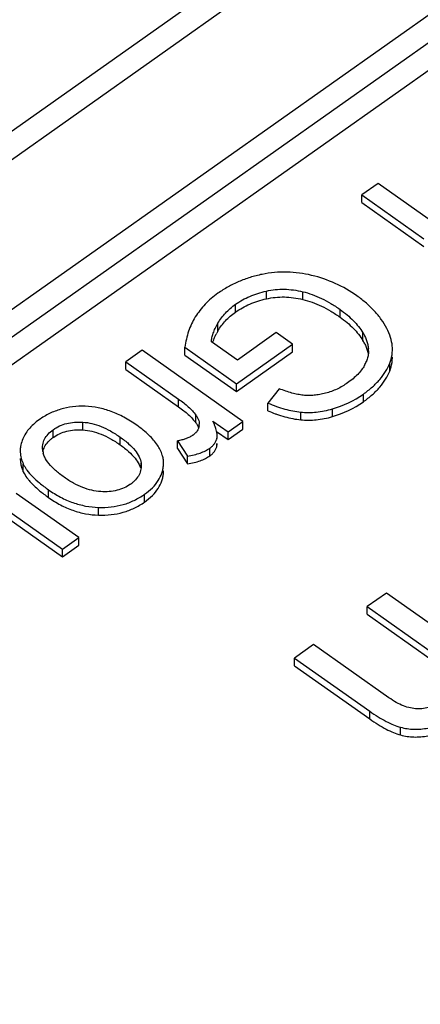
# Model space of a CAD drawing. Units: millimetres. Extents: x 0 to 210, y 0 to 297.
# Drawn here: x 178 to 181, y 233 to 242 of the extents above; entities that cross this region are included whole.
import ezdxf

# ---------------------------------------------------------------- set-up
doc = ezdxf.new("R2010")
doc.units = ezdxf.units.MM
doc.header["$LTSCALE"] = 19.36
doc.layers.add('6_FUNCOES_GEOM', color=7, linetype='CONTINUOUS')

msp = doc.modelspace()

# ---------------------------------------------------------------- linework, layer by layer
at = {"layer": '6_FUNCOES_GEOM', "color": 7, "linetype": 'Continuous'}
for p, q in [((167.4465, 233.3164), (183.3492, 244.5612)), ((167.7353, 233.2617), (183.6379, 244.5065)), ((169.0658, 232.8298), (184.6086, 243.8202)), ((169.2199, 232.6854), (184.7627, 243.6758)), ((169.374, 232.5411), (184.9168, 243.5315)), ((180.9947, 240.0481), (180.8462, 239.9431)), ((181.5556, 239.6515), (180.9947, 240.0481)), ((180.8462, 239.8724), (180.8462, 239.9431)), ((180.8462, 239.9431), (181.4132, 239.5422)), ((180.8462, 239.8724), (181.4132, 239.4715)), ((179.9736, 238.9931), (179.9736, 239.0638)), ((180.3065, 238.9873), (180.3065, 239.058)), ((179.6923, 238.8722), (179.6923, 238.943)), ((180.6465, 238.825), (180.6465, 238.8957)), ((179.531, 238.6993), (179.531, 238.77)), ((180.0637, 238.6838), (179.7082, 238.4324)), ((180.2131, 238.5782), (180.0637, 238.6838)), ((180.8563, 238.6112), (180.8563, 238.6819)), ((179.2294, 238.4787), (179.2294, 238.5494)), ((179.2294, 238.5494), (179.7017, 238.2154)), ((179.7082, 238.4324), (179.4712, 238.6)), ((179.7017, 238.2154), (180.2131, 238.5782)), ((180.2131, 238.5075), (180.2131, 238.5782)), ((180.9065, 238.517), (180.9065, 238.5393)), ((178.837, 238.5224), (178.6886, 238.4174)), ((179.7591, 237.8704), (178.837, 238.5224)), ((179.2294, 238.4787), (179.7017, 238.1447)), ((179.7017, 238.1447), (180.2131, 238.5075)), ((178.6886, 238.3467), (178.6886, 238.4174)), ((178.6886, 238.4174), (179.1713, 238.0761)), ((181.1009, 238.3323), (181.1009, 238.403)), ((178.6886, 238.3467), (179.1713, 238.0054)), ((179.7017, 238.1447), (179.7017, 238.2154)), ((180.09, 238.1707), (179.9873, 238.0391)), ((180.8598, 238.0513), (180.8598, 238.122)), ((179.1713, 238.0054), (179.1713, 238.0761)), ((179.9873, 237.9684), (179.9873, 238.0391)), ((179.329, 237.859), (179.329, 237.9297)), ((180.2873, 237.8864), (180.2873, 237.9571)), ((180.578, 237.9159), (180.578, 237.9866)), ((178.2975, 237.7942), (178.2975, 237.8649)), ((179.4857, 237.8748), (179.6255, 237.7759)), ((179.4959, 237.8507), (179.4857, 237.8748)), ((179.6255, 237.7759), (179.7591, 237.8704)), ((179.7591, 237.7997), (179.7591, 237.8704)), ((178.0251, 237.7253), (178.0251, 237.796)), ((178.6366, 237.658), (178.6366, 237.7287)), ((179.5183, 237.781), (179.6255, 237.7052)), ((179.5234, 237.7168), (179.5234, 237.7401)), ((179.6255, 237.7052), (179.7591, 237.7997)), ((179.6255, 237.7052), (179.6255, 237.7759)), ((177.9301, 237.6033), (177.9286, 237.6305)), ((179.1598, 237.6227), (179.1598, 237.6935)), ((179.1598, 237.6935), (179.2537, 237.5548)), ((179.521, 237.6461), (179.521, 237.6694)), ((179.1598, 237.6227), (179.2537, 237.4841)), ((179.2537, 237.4841), (179.2537, 237.5548)), ((179.4566, 237.5563), (179.4566, 237.6271)), ((177.7522, 237.4108), (177.7522, 237.4815)), ((178.828, 237.4895), (178.8294, 237.4643)), ((178.828, 237.4643), (178.828, 237.4895)), ((179.033, 237.4726), (179.034, 237.4899)), ((179.0336, 237.4658), (179.0336, 237.4899)), ((179.033, 237.4019), (179.033, 237.4192)), ((179.033, 237.4019), (179.0336, 237.4192)), ((178.2588, 236.8095), (177.6875, 237.2135)), ((177.9815, 237.1763), (177.9815, 237.247)), ((178.8603, 237.1347), (178.8603, 237.2054)), ((177.5989, 237.0662), (178.1103, 236.7046)), ((178.44, 237.0146), (178.44, 237.0853)), ((177.5989, 236.9954), (178.1103, 236.6338)), ((178.1103, 236.7046), (178.2588, 236.8095)), ((178.1103, 236.6338), (178.2588, 236.7388)), ((178.2588, 236.7388), (178.2588, 236.8095)), ((178.1103, 236.6338), (178.1103, 236.7046)), ((181.0707, 236.3018), (180.8958, 236.1782)), ((182.5698, 235.2418), (181.0707, 236.3018)), ((180.8958, 236.1075), (180.8958, 236.1782)), ((180.8958, 236.1782), (181.4899, 235.7581)), ((180.8958, 236.1075), (181.4899, 235.6874)), ((180.4053, 235.8313), (180.2304, 235.7077)), ((181.0935, 235.3447), (180.4053, 235.8313)), ((180.2304, 235.6369), (180.2304, 235.7077)), ((180.2304, 235.7077), (180.9186, 235.221)), ((180.2304, 235.6369), (180.9186, 235.1503)), ((180.9186, 235.1503), (180.9186, 235.221)), ((181.199, 235.0045), (181.199, 235.0752))]:
    msp.add_line(p, q, dxfattribs=at)
for centre, radius, start, end in [((180.1997, 238.3157), 0.7709, 150.15756, 151.81397), ((180.5113, 238.401), 0.4039, 26.22036, 31.36444), ((180.699, 238.5173), 0.2086, 359.91584, 6.06101), ((180.7791, 238.531), 0.3465, 359.9374, 1.09988), ((180.5251, 238.5717), 0.3926, 331.21427, 334.33968), ((180.5669, 238.5516), 0.3462, 334.34062, 337.71732), ((180.3179, 238.8886), 0.9388, 286.08061, 305.25615), ((180.3179, 238.8179), 0.9388, 286.08061, 305.25615), ((180.5276, 239.2462), 1.3873, 247.07757, 250.03986), ((179.2559, 237.8473), 0.1045, 350.67014, 0.23002), ((178.2, 237.4751), 0.3053, 124.95971, 130.35394), ((179.1953, 237.8986), 0.1861, 305.17247, 309.24029), ((179.2092, 237.8817), 0.1642, 309.23883, 313.61994), ((178.1743, 237.5052), 0.2657, 130.34531, 136.17395), ((179.3989, 237.7441), 0.1252, 341.8015, 347.40283), ((178.1118, 237.6284), 0.1834, 187.86656, 195.17843), ((178.776, 237.4888), 0.2577, 4.63342, 13.12595), ((177.9769, 237.5309), 0.253, 179.94864, 185.45945), ((178.7389, 237.4929), 0.2948, 349.53576, 356.06166), ((178.7888, 237.4899), 0.2449, 0.01856, 4.62352), ((178.5487, 237.5568), 0.3174, 305.02995, 310.38925), ((178.5774, 237.5231), 0.2732, 310.38251, 316.19091)]:
    msp.add_arc(centre, radius, start, end, dxfattribs=at)
for points, start_tangent, end_tangent in [([(179.9353, 239.2167), (179.8251, 239.1885), (179.7211, 239.1503), (179.6232, 239.1021), (179.5313, 239.044)], (-0.980053, -0.198736), (-0.815994, -0.57806)), ([(180.3874, 239.2075), (180.1614, 239.2374), (179.9353, 239.2167)], (-0.971272, 0.237971), (-0.980153, -0.198245)), ([(180.8011, 239.0198), (180.6037, 239.1331), (180.3874, 239.2075)], (-0.817094, 0.576504), (-0.971878, 0.235484)), ([(179.9736, 239.0638), (180.0551, 239.077), (180.1378, 239.0804), (180.2217, 239.074), (180.3065, 239.058)], (0.975786, 0.218725), (0.971202, -0.238257)), ([(179.5313, 239.044), (179.4692, 238.9956), (179.4141, 238.9431), (179.3658, 238.8868), (179.3241, 238.8268)], (-0.816781, -0.576947), (-0.527715, -0.849421)), ([(179.6923, 238.943), (179.7548, 238.9823), (179.8224, 239.0156), (179.8953, 239.0427), (179.9736, 239.0638)], (0.816016, 0.578029), (0.976044, 0.217574)), ([(179.6923, 238.8722), (179.7548, 238.9116), (179.8224, 238.9449), (179.8953, 238.972), (179.9736, 238.9931)], (0.816016, 0.578029), (0.976044, 0.217574)), ([(179.9736, 238.9931), (180.0551, 239.0062), (180.1378, 239.0096), (180.2217, 239.0033), (180.3065, 238.9873)], (0.975786, 0.218725), (0.971202, -0.238257)), ([(180.3065, 239.058), (180.3915, 239.0323), (180.4764, 238.9966), (180.5614, 238.9511), (180.6465, 238.8957)], (0.971455, -0.237223), (0.816595, -0.577211)), ([(180.3065, 238.9873), (180.3915, 238.9616), (180.4764, 238.9259), (180.5614, 238.8804), (180.6465, 238.825)], (0.971455, -0.237223), (0.816595, -0.577211)), ([(181.0741, 238.7229), (181.0242, 238.8039), (180.962, 238.8803), (180.8875, 238.9522), (180.8011, 239.0198)], (-0.462879, 0.886421), (-0.81632, 0.5776)), ([(179.531, 238.77), (179.5626, 238.8181), (179.6, 238.863), (179.6432, 238.9046), (179.6923, 238.943)], (0.4984, 0.866947), (0.81671, 0.577049)), ([(180.6465, 238.8957), (180.7114, 238.8459), (180.7681, 238.7937), (180.8164, 238.7391), (180.8563, 238.6819)], (0.816185, -0.57779), (0.51924, -0.854628)), ([(179.3241, 238.8268), (179.2897, 238.7633), (179.2626, 238.6958), (179.2426, 238.6245), (179.2294, 238.5494)], (-0.529234, -0.848476), (-0.127225, -0.991874)), ([(179.531, 238.6993), (179.5626, 238.7474), (179.6, 238.7923), (179.6432, 238.8339), (179.6923, 238.8722)], (0.4984, 0.866947), (0.81671, 0.577049)), ([(180.6465, 238.825), (180.7114, 238.7752), (180.7681, 238.723), (180.8164, 238.6684), (180.8563, 238.6112)], (0.816185, -0.57779), (0.51924, -0.854628)), ([(179.4712, 238.6), (179.4763, 238.6372), (179.4878, 238.6779), (179.5059, 238.7221), (179.531, 238.77)], (0.055844, 0.998439), (0.497166, 0.867655)), ([(181.1255, 238.5377), (181.1244, 238.5596), (181.1085, 238.6404), (181.0741, 238.7229)], (-0.019198, 0.999816), (-0.466108, 0.884728)), ([(179.4828, 238.5918), (179.4878, 238.6071), (179.5059, 238.6514), (179.5202, 238.6798)], (0.287888, 0.957664), (0.471875, 0.881665)), ([(180.8563, 238.6819), (180.8748, 238.6479), (180.8896, 238.6127), (180.9002, 238.5765), (180.9065, 238.5393)], (0.519779, -0.854301), (0.101901, -0.994795)), ([(180.8737, 238.5794), (180.8748, 238.5772), (180.8896, 238.542), (180.9002, 238.5058), (180.9044, 238.4844)], (0.441058, -0.897479), (0.155317, -0.987865)), ([(181.1009, 238.403), (181.1219, 238.4804), (181.1256, 238.5306)], (0.375493, 0.926825), (0.00109, 0.999999)), ([(180.9076, 238.517), (180.907, 238.5013), (180.901, 238.4625), (180.8884, 238.423), (180.8873, 238.4203)], (-0.000845, -1), (-0.378622, -0.925551)), ([(181.1009, 238.3323), (181.1219, 238.4097), (181.1256, 238.46)], (0.375493, 0.926825), (0.00096, 1)), ([(180.8692, 238.3826), (180.8429, 238.3423), (180.8085, 238.3023), (180.7658, 238.2626), (180.7149, 238.2234)], (-0.482674, -0.8758), (-0.815561, -0.578671)), ([(180.8598, 238.122), (180.9426, 238.1875), (181.0104, 238.2561), (181.0632, 238.328), (181.1009, 238.403)], (0.815668, 0.57852), (0.365486, 0.930817)), ([(180.8598, 238.0513), (180.9426, 238.1168), (181.0104, 238.1854), (181.0632, 238.2573), (181.1009, 238.3323)], (0.815668, 0.57852), (0.365486, 0.930817)), ([(180.3105, 238.111), (180.2607, 238.1188), (180.2072, 238.1313), (180.1502, 238.1486), (180.09, 238.1707)], (-0.993634, 0.112658), (-0.930108, 0.367287)), ([(180.7149, 238.2234), (180.6191, 238.1676), (180.5143, 238.1296)], (-0.816797, -0.576925), (-0.966582, -0.256358)), ([(180.5143, 238.1296), (180.4611, 238.1176), (180.4093, 238.1105), (180.359, 238.1082), (180.3105, 238.111)], (-0.966295, -0.257439), (-0.993759, 0.111547)), ([(178.3185, 238.0099), (178.2026, 238.005), (178.0939, 237.9828), (177.9919, 237.9434), (177.8966, 237.8868)], (-0.999432, 0.033694), (-0.814485, -0.580185)), ([(178.7892, 237.8366), (178.672, 237.9096), (178.5546, 237.9628), (178.4368, 237.9962), (178.3185, 238.0099)], (-0.816533, 0.577298), (-0.999594, 0.028504)), ([(179.1713, 238.0761), (179.2183, 238.0407), (179.2602, 238.0045), (179.2971, 237.9675), (179.329, 237.9297)], (0.816266, -0.577676), (0.60962, -0.792694)), ([(179.1713, 238.0054), (179.2183, 237.97), (179.2602, 237.9338), (179.2971, 237.8968), (179.329, 237.859)], (0.816266, -0.577676), (0.60962, -0.792694)), ([(179.9873, 238.0391), (180.066, 238.0087), (180.1422, 237.9848), (180.2159, 237.9676), (180.2873, 237.9571)], (0.921323, -0.388797), (0.994881, -0.101056)), ([(179.329, 237.9297), (179.3452, 237.9048), (179.3556, 237.88), (179.3602, 237.8553), (179.3604, 237.8477)], (0.609547, -0.79275), (0.003075, -0.999995)), ([(180.054, 237.9422), (180.066, 237.938), (180.1422, 237.9141), (180.2159, 237.8969), (180.2873, 237.8864)], (0.940188, -0.340657), (0.994881, -0.101056)), ([(180.2873, 237.9571), (180.3579, 237.9536), (180.4299, 237.9573), (180.5033, 237.9683), (180.578, 237.9866)], (0.994838, -0.10148), (0.959968, 0.280109)), ([(180.2873, 237.8864), (180.3579, 237.8829), (180.4299, 237.8866), (180.5033, 237.8976), (180.578, 237.9159)], (0.994838, -0.10148), (0.959968, 0.280109)), ([(177.8966, 237.8868), (177.8442, 237.8447), (177.8009, 237.7991), (177.7667, 237.75), (177.7418, 237.6976)], (-0.816508, -0.577333), (-0.349557, -0.936915)), ([(178.0251, 237.796), (178.0838, 237.8299), (178.1487, 237.8528), (178.2199, 237.8645), (178.2975, 237.8649)], (0.813956, 0.580927), (0.997825, -0.065912)), ([(178.2975, 237.8649), (178.3797, 237.8524), (178.4635, 237.8255), (178.549, 237.7842), (178.6366, 237.7287)], (0.99797, -0.063683), (0.8173, -0.576212)), ([(179.0269, 237.5473), (179.0224, 237.5642), (178.9781, 237.6554), (178.9433, 237.7008), (178.9003, 237.7462), (178.8488, 237.7914), (178.7892, 237.8366)], (-0.225773, 0.97418), (-0.815663, 0.578527)), ([(179.3591, 237.8304), (179.3527, 237.8067), (179.3413, 237.7849), (179.3246, 237.7648), (179.3225, 237.7628)], (-0.145211, -0.989401), (-0.72337, -0.69046)), ([(179.329, 237.859), (179.3452, 237.8341), (179.3547, 237.8123)], (0.609547, -0.79275), (0.312342, -0.94997)), ([(179.5115, 237.8075), (179.5055, 237.8255), (179.4959, 237.8507)], (-0.292087, 0.956392), (-0.377161, 0.926148)), ([(177.9283, 237.6305), (177.9283, 237.6315), (177.9304, 237.6585), (177.9463, 237.709), (177.9778, 237.7548), (178.0251, 237.796)], (-0.000263, 1), (0.819018, 0.573769)), ([(178.0251, 237.7253), (178.0838, 237.7592), (178.1487, 237.7821), (178.2199, 237.7938), (178.2975, 237.7942)], (0.813956, 0.580927), (0.997825, -0.065912)), ([(178.2975, 237.7942), (178.3797, 237.7817), (178.4635, 237.7547), (178.549, 237.7135), (178.6366, 237.658)], (0.99797, -0.063683), (0.8173, -0.576212)), ([(178.6366, 237.7287), (178.6783, 237.6976), (178.7149, 237.6669), (178.773, 237.6066), (178.8107, 237.5475), (178.828, 237.4895)], (0.816202, -0.577767), (0.128644, -0.991691)), ([(179.3025, 237.7465), (179.2732, 237.7287), (179.2396, 237.714), (179.2339, 237.7119)], (-0.816562, -0.577258), (-0.9433, -0.331942)), ([(179.5227, 237.7554), (179.5181, 237.7827), (179.5115, 237.8075)], (-0.096523, 0.995331), (-0.292087, 0.956392)), ([(179.521, 237.7168), (179.5234, 237.7401)], (0.203977, 0.978976), (0.005761, 0.999983)), ([(179.5234, 237.7401), (179.5233, 237.7465), (179.5227, 237.7554)], (0.005761, 0.999983), (-0.096523, 0.995331)), ([(177.7418, 237.6976), (177.7273, 237.6436), (177.7239, 237.6018)], (-0.356979, -0.934112), (-0.000775, -1)), ([(177.9314, 237.5938), (177.9463, 237.6382), (177.9778, 237.6841), (177.9826, 237.6892)], (0.187123, 0.982336), (0.691538, 0.72234)), ([(178.6366, 237.658), (178.6783, 237.6269), (178.7149, 237.5962), (178.773, 237.5358), (178.8107, 237.4768), (178.8221, 237.4468)], (0.816202, -0.577767), (0.281333, -0.95961)), ([(179.2339, 237.7119), (179.2018, 237.7022), (179.1598, 237.6935)], (-0.9433, -0.331942), (-0.98652, -0.163641)), ([(179.4566, 237.6271), (179.4801, 237.6465), (179.4988, 237.6679), (179.5124, 237.6914), (179.5178, 237.705)], (0.816874, 0.576816), (0.31197, 0.950092)), ([(179.4566, 237.5563), (179.4801, 237.5758), (179.4988, 237.5972), (179.5124, 237.6207), (179.521, 237.6461)], (0.816874, 0.576816), (0.217746, 0.976006)), ([(179.521, 237.6461), (179.5234, 237.6694)], (0.203977, 0.978976), (0.00577, 0.999983)), ([(177.7239, 237.6018), (177.7242, 237.5895), (177.7325, 237.5354), (177.7522, 237.4815)], (-0.000775, -1), (0.430999, -0.902352)), ([(178.1263, 237.3605), (178.0834, 237.3925), (178.0458, 237.424), (177.9863, 237.4856), (177.9479, 237.5453), (177.9348, 237.5804)], (-0.816184, 0.577792), (-0.26106, 0.965323)), ([(179.2537, 237.5548), (179.3142, 237.5668), (179.3684, 237.5828), (179.416, 237.6029), (179.4566, 237.6271)], (0.987487, 0.157699), (0.817525, 0.575894)), ([(179.2537, 237.4841), (179.3142, 237.4961), (179.3684, 237.5121), (179.416, 237.5322), (179.4566, 237.5563)], (0.987487, 0.157699), (0.817525, 0.575894)), ([(177.725, 237.5068), (177.7325, 237.4647), (177.7522, 237.4108)], (0.094878, -0.995489), (0.430999, -0.902352)), ([(177.7522, 237.4815), (177.7788, 237.436)], (0.434736, -0.900558), (0.566625, -0.823976)), ([(178.8296, 237.4643), (178.8296, 237.4617), (178.8273, 237.4349), (178.8108, 237.3845), (178.7787, 237.3385), (178.7745, 237.334)], (0.000128, -1), (-0.691274, -0.722592)), ([(177.7522, 237.4108), (177.7856, 237.3557), (177.8059, 237.3299)], (0.434736, -0.900558), (0.646205, -0.763164)), ([(177.7788, 237.436), (177.7856, 237.4264), (177.835, 237.3689), (177.9003, 237.3091), (177.9815, 237.247)], (0.566625, -0.823976), (0.814238, -0.580531)), ([(178.4592, 237.23), (178.3774, 237.2419), (178.2947, 237.2676), (178.211, 237.3071), (178.1263, 237.3605)], (-0.998179, 0.060322), (-0.816918, 0.576754)), ([(178.8603, 237.2054), (178.9322, 237.2654), (178.9848, 237.33), (179.0184, 237.3991), (179.028, 237.4353), (179.0288, 237.4393)], (0.815886, 0.578213), (0.181694, 0.983355)), ([(178.8603, 237.1347), (178.9322, 237.1947), (178.9848, 237.2593), (179.0184, 237.3284), (179.028, 237.3646), (179.033, 237.4019)], (0.815886, 0.578213), (0.068734, 0.997635)), ([(177.8059, 237.3299), (177.835, 237.2982), (177.8841, 237.2521)], (0.646205, -0.763164), (0.755552, -0.655089)), ([(178.7309, 237.2969), (178.6731, 237.2638), (178.6086, 237.2417), (178.5373, 237.2304), (178.4592, 237.23)], (-0.814005, -0.580858), (-0.998071, 0.062085)), ([(177.8841, 237.2521), (177.9003, 237.2384), (177.9815, 237.1763)], (0.755552, -0.655089), (0.814238, -0.580531)), ([(177.9815, 237.247), (178.0923, 237.179), (178.2057, 237.1294), (178.3217, 237.0982), (178.44, 237.0853)], (0.815917, -0.578169), (0.999585, -0.028806)), ([(178.44, 237.0853), (178.5562, 237.09), (178.665, 237.1115), (178.7663, 237.15), (178.8603, 237.2054)], (0.999453, -0.033062), (0.814416, 0.580281)), ([(177.9815, 237.1763), (178.0923, 237.1083), (178.2057, 237.0587), (178.3217, 237.0275), (178.44, 237.0146)], (0.815917, -0.578169), (0.999585, -0.028806)), ([(178.44, 237.0146), (178.5562, 237.0193), (178.665, 237.0408), (178.7663, 237.0793), (178.8603, 237.1347)], (0.999453, -0.033062), (0.814416, 0.580281)), ([(181.3512, 235.2435), (181.2902, 235.2514), (181.2269, 235.2708), (181.1613, 235.3018), (181.0935, 235.3447)], (-0.999392, 0.034872), (-0.817591, 0.575799)), ([(181.5749, 235.312), (181.522, 235.2803), (181.4671, 235.2584), (181.4101, 235.2461), (181.3512, 235.2435)], (-0.815169, -0.579223), (-0.999245, 0.038864)), ([(180.9186, 235.221), (180.9959, 235.1697), (181.0684, 235.1283), (181.1361, 235.0969), (181.199, 235.0752)], (0.817379, -0.576101), (0.962791, -0.270245)), ([(180.9186, 235.1503), (180.9959, 235.099), (181.0684, 235.0576), (181.1361, 235.0262), (181.199, 235.0045)], (0.817379, -0.576101), (0.962791, -0.270245)), ([(181.199, 235.0752), (181.2594, 235.0623), (181.3214, 235.0567), (181.385, 235.0584), (181.4502, 235.0677)], (0.963185, -0.26884), (0.980829, 0.194873)), ([(181.199, 235.0045), (181.2594, 234.9916), (181.3214, 234.9859), (181.385, 234.9877), (181.4502, 234.997)], (0.963185, -0.26884), (0.980829, 0.194873))]:
    msp.add_spline(points, degree=3, dxfattribs=dict(at, start_tangent=start_tangent, end_tangent=end_tangent))

doc.saveas('drawing.dxf')
